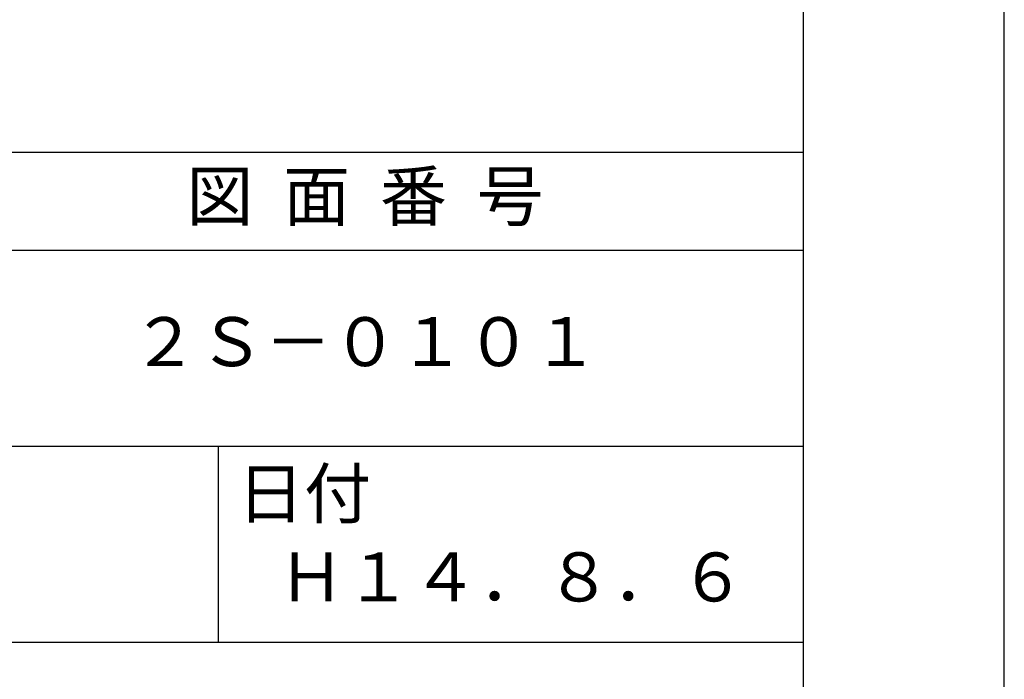
# Model space of a CAD drawing. Extents: x 0 to 210, y 0 to 297.
# Drawn here: x 160 to 210, y 41 to 74 of the extents above; entities that cross this region are included whole.
import ezdxf

# ---------------------------------------------------------------- set-up
doc = ezdxf.new("R2010")
doc.units = 0
doc.layers.get('DEFPOINTS').update_dxf_attribs({"linetype": 'CONTINUOUS'})
doc.layers.add('TITLE', color=7, linetype='CONTINUOUS')
doc.styles.get("Standard").update_dxf_attribs({"font": 'romans.shx', "bigfont": 'bigfont.shx'})

msp = doc.modelspace()

# ---------------------------------------------------------------- linework, layer by layer
at = {"layer": 'DEFPOINTS', "ltscale": 20}
msp.add_lwpolyline([(0, 0), (210, 0), (210, 297), (0, 297)], close=True, dxfattribs=at)
at = {"layer": 'TITLE'}
for p, q in [((20, 67.5), (199.75, 67.5)), ((20, 62.5), (199.75, 62.5)), ((20, 52.5), (199.75, 52.5)), ((169.875, 52.5), (169.875, 42.5)), ((109.875, 42.5), (199.75, 42.5))]:
    msp.add_line(p, q, dxfattribs=at)
msp.add_lwpolyline([(20, 12.625), (199.75, 12.625), (199.75, 284.375), (20, 284.375)], close=True, dxfattribs=at)

# ---------------------------------------------------------------- texts
at = {"layer": 'TITLE', "char_height": 2.5}
for s, insert, width, attachment_point in [('図  面  番  号', (177.375, 64.925), 45, 5), ('２Ｓ－０１０１', (177.375, 57.5), 45, 5), ('日付', (170.853, 51.329), 6.3423, 1), ('Ｈ１４．８．６', (184.875, 45.494), 30, 5)]:
    msp.add_mtext(s, dxfattribs=dict(at, insert=insert, width=width, attachment_point=attachment_point))

doc.saveas('drawing.dxf')
